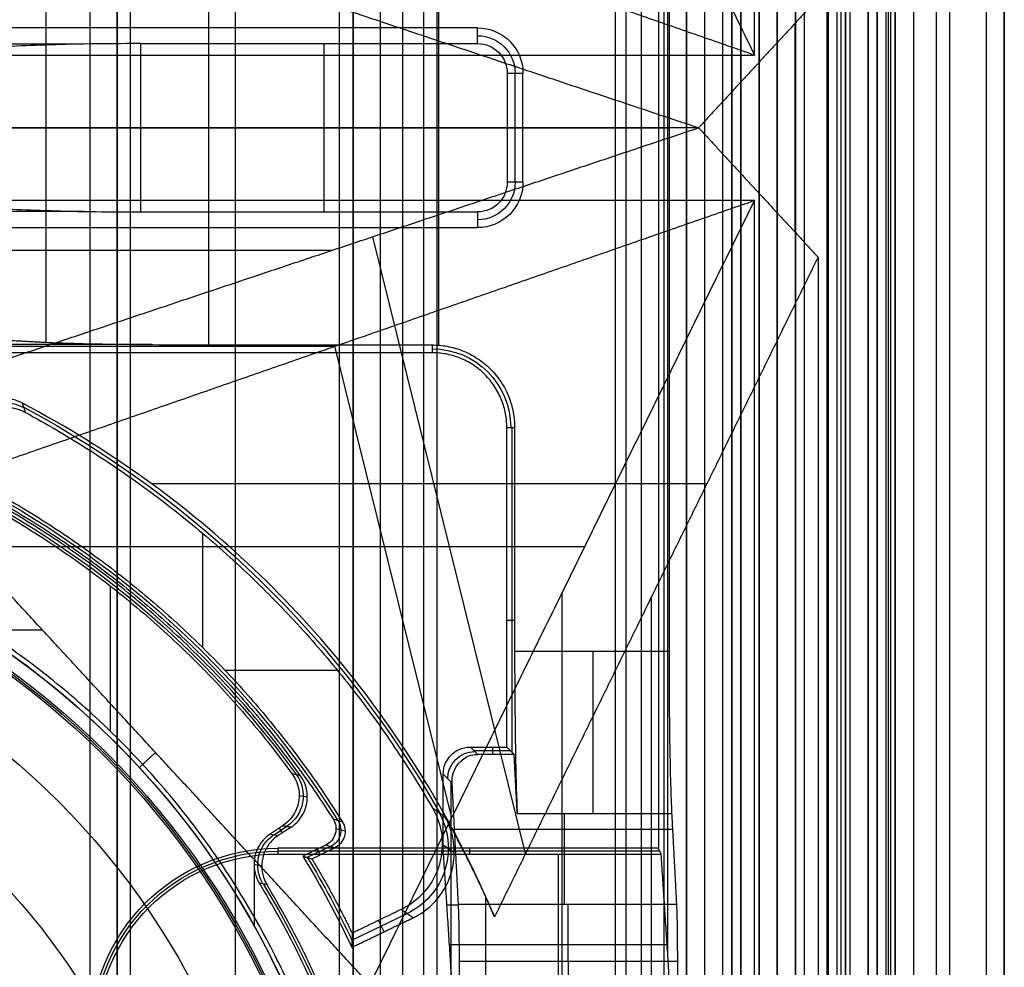
# Model space of a CAD drawing. Units: millimetres. Extents: x 283 to 316, y 0 to 1595.
# Drawn here: x 305 to 316, y 285 to 295 of the extents above; entities that cross this region are included whole.
import ezdxf

# ---------------------------------------------------------------- set-up
doc = ezdxf.new("R2010")
doc.units = ezdxf.units.MM
doc.header["$MEASUREMENT"] = 0
doc.layers.add('3', color=7, linetype='Continuous')

msp = doc.modelspace()

# ---------------------------------------------------------------- linework, layer by layer
at = {"layer": '3', "extrusion": (0, -1, 0)}
for p, q in [((306.48, 1592.5, -17.5), (306.48, 2.5, -17.5)), ((306.48, 1592.5, -18.225), (306.48, 2.5, -18.225)), ((306.48, 1592.5, -16.7), (306.48, 2.5, -16.7)), ((306.48, 1592.5, -15.925), (306.48, 2.5, -15.925)), ((306.63, 2.5, -17.9), (306.63, 1592.5, -17.9)), ((306.63, 2.5, -17.1), (306.63, 1592.5, -17.1)), ((306.63, 2.5, -16.3), (306.63, 1592.5, -16.3)), ((307.78, 1592.5, -15.7), (307.78, 2.5, -15.7)), ((311.965, 1592.5, -18.7), (311.965, 2.5, -18.7)), ((312.75, 2.5, -30.5), (312.75, 1592.5, -30.5)), ((312.75, 1592.5, -23.1), (312.75, 2.5, -23.1)), ((312.75, 2.5, -29.375), (312.75, 1592.5, -29.375)), ((312.75, 2.5, -24.225), (312.75, 1592.5, -24.225)), ((312.95, 1592.5, -25.55), (312.95, 2.5, -25.55)), ((313.15, 2.5, -28.05), (313.15, 1592.5, -28.05)), ((313.15, 2.5, -25.55), (313.15, 1592.5, -25.55)), ((313.55, 2.5, -29.025), (313.55, 1592.5, -29.025)), ((313.55, 2.5, -24.575), (313.55, 1592.5, -24.575)), ((313.75, 1592.5, -30), (313.75, 2.5, -30)), ((313.95, 2.5, -35.8), (313.95, 1592.5, -35.8)), ((314.05, 2.5, -31), (314.05, 1592.5, -31)), ((314.05, 2.5, -22.6), (314.05, 1592.5, -22.6)), ((314.3, 2.5, -30), (314.3, 1592.5, -30)), ((314.3, 2.5, -23.6), (314.3, 1592.5, -23.6)), ((314.45, 1592.5, -36.6), (314.45, 2.5, -36.6)), ((314.5, 2.5, -34.95), (314.5, 1592.5, -34.95)), ((314.75, 1592.5, -6.85), (314.75, 175.3, -6.85)), ((314.75, 2.5, -36.6), (314.75, 1592.5, -36.6)), ((315.05, 2.5, -19.2), (315.05, 1592.5, -19.2)), ((315.05, 1592.5, -22.4), (315.05, 2.5, -22.4)), ((315.05, 2.5, -32.8), (315.05, 1592.5, -32.8)), ((315.05, 2.5, -20.8), (315.05, 1592.5, -20.8)), ((315.05, 2.5, -26.8), (315.05, 1592.5, -26.8)), ((315.05, 2.5, -39.7), (315.05, 1592.5, -39.7)), ((315.25, 1592.5, -43), (315.25, 2.5, -43)), ((315.5, 1592.5), (315.5, 175.3)), ((315.65, 2.5, -43), (315.65, 1592.5, -43)), ((316.25, 1592.5, -42.8), (316.25, 2.5, -42.8)), ((316.25, 1592.5, -21.4), (316.25, 2.5, -21.4)), ((308.93, 169.009, -17.9), (308.93, 1582.057, -17.9)), ((308.93, 169.009, -17.05), (308.93, 1582.057, -17.05)), ((308.93, 169.009, -16.3), (308.93, 1582.057, -16.3)), ((309.08, 1581.945, -18.225), (309.08, 169.114, -18.225)), ((309.08, 1581.945, -17.475), (309.08, 169.114, -17.475)), ((309.08, 1581.945, -16.675), (309.08, 169.114, -16.675)), ((309.08, 1581.945, -15.925), (309.08, 169.114, -15.925)), ((309.625, 1581.254, -13.7), (309.625, 169.796, -13.7))]:
    msp.add_line(p, q, dxfattribs=at)
at = {"layer": '3', "extrusion": (-1, 0, 0)}
for p, q in [((312.5, 532.25, -19.2), (312.5, 2.75, -19.2)), ((312.5, 532.25, -19.2), (312.5, 2.75, -19.2)), ((312.545, 284.88, -23.7), (312.545, 303.12, -23.7)), ((305.697, 296.363, -25.306), (305.697, 291.637, -25.306)), ((310.022, 291.605, -24.2), (310.022, 296.395, -24.2)), ((306.113, 294.922, -23.1), (304.37, 294.922, -23.1)), ((306.744, 293.073, -23), (306.744, 294.927, -23)), ((308.761, 293.073, -23), (308.761, 294.927, -23)), ((310.864, 293.4, -21.35), (310.864, 294.6, -21.35)), ((305.697, 294, -25.306), (304.693, 294, -27.313)), ((310.777, 294, -23), (306.744, 294, -23)), ((307.486, 294, -24.2), (312.558, 294, -24.2)), ((310.95, 294, -19.7), (310.777, 294, -23)), ((312.441, 294, -19.7), (310.95, 294, -19.7)), ((306.113, 293.078, -23.1), (304.37, 293.078, -23.1)), ((306.862, 291.611, -24.3), (303.89, 291.611, -24.3)), ((310.83, 287.12, -23.103), (310.83, 290.7, -23.103)), ((310.858, 288.574, -24.2), (310.772, 288.574, -20.9)), ((310.453, 287.097, -24.007), (310.372, 287.178, -20.9)), ((310.813, 287.137, -22.453), (310.413, 287.137, -22.453)), ((310.613, 287.178, -20.9), (310.613, 287.097, -24.007)), ((310.17, 286.78, -24.64), (310.072, 286.878, -20.9)), ((310.161, 284.64, -24.3), (310.161, 286.789, -24.3)), ((311.403, 286.447, -25.306), (311.403, 285.443, -27.313)), ((312.597, 286.27, -25.66), (310.197, 286.27, -25.66)), ((308.25, 286.063, -19.7), (308.25, 286, -20.9)), ((312.456, 286.031, -20.3), (308.25, 286.031, -20.3)), ((310.361, 286.063, -19.7), (310.361, 286, -20.9)), ((311.337, 286, -20.9), (311.337, 284, -25.9)), ((310.109, 285.439, -22.302), (310.24, 285.439, -27.322)), ((312.537, 285, -23.4), (310.137, 285, -23.4)), ((312.65, 284.817, -27.7), (310.25, 284.817, -27.7)), ((311.45, 284.65, -27.7), (311.45, 284.817, -27.7))]:
    msp.add_line(p, q, dxfattribs=at)
at = {"layer": '3', "extrusion": (0, -1, -1.22465e-16)}
for p, q in [((312.082, 517.5, -26.831), (312.082, 17.5, -26.831)), ((312.25, 517.5, -26.7), (312.25, 17.5, -26.7)), ((314.405, 517.5, -33.731), (314.405, 17.5, -33.731))]:
    msp.add_line(p, q, dxfattribs=at)
at = {"layer": '3', "extrusion": (0, 1, 1.22465e-16)}
for p, q in [((314.85, 267.65, -42.2), (314.85, 399.85, -42.2)), ((314.975, 267.625, -41.151), (314.975, 399.875, -41.151)), ((313.942, 295.147, -40.2), (313.942, 292.853, -40.2)), ((310.979, 286.005, -34.574), (309.295, 292.799, -37.352)), ((291.149, 292.651, -37), (308.851, 292.651, -37)), ((291.121, 291.593, -38.5), (308.879, 291.593, -38.5)), ((310.167, 286.4, -36.376), (308.879, 291.593, -38.5)), ((312.976, 290.079, -38.063), (306.859, 290.079, -34.355)), ((307.423, 289.534, -29.8), (307.423, 288.275, -29.8)), ((311.63, 289.384, -38.932), (304.814, 289.384, -34.8)), ((311.382, 272.621, -38.5), (311.382, 288.879, -38.5)), ((312.367, 272.662, -37), (312.367, 288.838, -37)), ((304.912, 288.47, -34.8), (305.657, 288.47, -34.8)), ((307.666, 288.026, -29.8), (308.905, 288.026, -29.8)), ((308.991, 286.25, -29.802), (308.891, 286.278, -33.802)), ((308.828, 286.084, -31.8), (308.575, 285.962, -31.8)), ((308.687, 286.054, -33.8), (308.717, 285.992, -29.8)), ((310.061, 286.109, -29.8), (310.193, 286.018, -33.8)), ((307.995, 285.199, -34.8), (307.995, 285.935, -34.8)), ((309.067, 285.05, -31.801), (309.675, 285.344, -31.801)), ((309.421, 285.143, -33.8), (309.36, 285.269, -29.8))]:
    msp.add_line(p, q, dxfattribs=at)
at = {"layer": '3', "extrusion": (0, 1.22465e-16, -1)}
for p, q in [((306.408, 287.351, -32), (306.408, 288.95, -32)), ((308.486, 286.646, -32), (308.575, 286.63, -33.8)), ((308.211, 286.212, -32.9), (308.351, 286.305, -32.9)), ((308.264, 286.285, -32), (308.299, 286.232, -33.8)), ((307.988, 285.887, -32), (308.074, 285.87, -33.8))]:
    msp.add_line(p, q, dxfattribs=at)
at = {"layer": '3', "extrusion": (2.25375e-13, 2.25498e-13, -1)}
msp.add_arc((-310.45, 294.6, 19.7), 0.5, 90, 180, dxfattribs=at)
at = {"layer": '3', "extrusion": (0, 1.22465e-16, -1)}
for centre, radius, start, end in [((-310.45, 294.6, 21.35), 0.414, 90, 180), ((-310.45, 293.4, 21.35), 0.414, 180, 270), ((-309.95, 290.7, 22.55), 0.865, 90.0084, 179.9953), ((-300, 280.75, 32.9), 10.439, 109.007, 144.0882), ((-300, 280.75, 34.2), 8.979, 90, 270), ((-300, 280.75, 30.42), 7.179, 0, 180), ((-308.25, 284, 20.3), 2.031, 0, 90), ((-300, 280.75, 32.9), 9.469, 148.6891, 211.3108)]:
    msp.add_arc(centre, radius, start, end, dxfattribs=at)
at = {"layer": '3', "extrusion": (-2.39307e-11, -4.45467e-11, -1)}
msp.add_arc((-310.45, 294.6, 23), 0.327, 90, 180, dxfattribs=at)
at = {"layer": '3', "extrusion": (0, 1, 1.22465e-16)}
msp.add_arc((-306.744, -25, 294), 2, 26.5651, 90, dxfattribs=at)
at = {"layer": '3', "extrusion": (1.06581e-14, 1, 1.22465e-16)}
msp.add_arc((-307.486, -26.2, 294), 2, 26.5651, 90, dxfattribs=at)
at = {"layer": '3', "extrusion": (2.921e-13, -2.80394e-13, -1)}
msp.add_arc((-310.45, 293.4, 19.7), 0.5, 180, 270, dxfattribs=at)
at = {"layer": '3', "extrusion": (-4.67126e-11, 4.44641e-11, -1)}
msp.add_arc((-310.45, 293.4, 23), 0.327, 180, 270, dxfattribs=at)
at = {"layer": '3', "extrusion": (-0.015391, 0.008262, -0.999847)}
msp.add_arc((-305.674, 290.238, 29.595), 0.502, 298.2279, 118.1843, dxfattribs=at)
at = {"layer": '3', "extrusion": (1.22465e-16, 1.22465e-16, -1)}
for centre, radius, start, end in [((-300, 280.75, 32.17), 11.541, 118.2, 150.3997), ((-300, 280.75, 31.8), 10.535, 118.235, 147.7558), ((-300, 280.75, 33.8), 9.15, 90, 270), ((-300, 280.75, 34.8), 9.15, 90, 137.3171), ((-300, 280.75, 34.3), 9.15, 90, 270), ((-300, 280.75, 34.8), 9.15, 137.3171, 180), ((-300, 280.75, 31.8), 10.035, 148.7097, 154.6273)]:
    msp.add_arc(centre, radius, start, end, dxfattribs=at)
at = {"layer": '3', "extrusion": (-6.0428e-33, 2.21151e-16, -1)}
msp.add_arc((-300, 280.75, 33.8), 9, 90, 270, dxfattribs=at)
at = {"layer": '3', "extrusion": (1.98297e-16, 2.21613e-16, -1)}
msp.add_arc((-300, 280.75, 34.6), 8.958, 90, 270, dxfattribs=at)
at = {"layer": '3', "extrusion": (5.05829e-64, 1.22465e-16, -1)}
msp.add_arc((-300, 280.75, 34.6), 8.248, 0, 180, dxfattribs=at)
at = {"layer": '3', "extrusion": (-1, 0, 0)}
for centre, radius, start, end in [((-288.236, -26.2, -311.723), 2, 26.5651, 90), ((-284.817, -27, -311.445), 0.7, 206.5683, 270)]:
    msp.add_arc(centre, radius, start, end, dxfattribs=at)
at = {"layer": '3', "extrusion": (0.026168, -0.026168, -0.999315)}
msp.add_arc((422.32, 15.828, 23.363), 0.3, 225.0196, 314.9804, dxfattribs=at)
at = {"layer": '3', "extrusion": (0.049598, -0.009034, -0.998728)}
msp.add_arc((337.215, 249.799, 45.567), 0.4, 43.8004, 136.1956, dxfattribs=at)
at = {"layer": '3', "extrusion": (0.03305, -0.02279, -0.999194)}
msp.add_arc((411.101, 90.909, 35.501), 0.8, 25.7572, 119.6271, dxfattribs=at)
at = {"layer": '3', "extrusion": (-0.025184, 0.007218, -0.999657)}
msp.add_arc((-360.246, -218.683, 26.076), 0.2, 221.7725, 318.2344, dxfattribs=at)
at = {"layer": '3', "extrusion": (0.047507, -0.009493, -0.998826)}
msp.add_arc((340.775, 244.549, 44.785), 0.4, 227.4156, 315.2161, dxfattribs=at)
at = {"layer": '3', "extrusion": (1.25017e-14, -3.86495e-14, -1)}
msp.add_arc((-308.25, 284, 19.7), 2.063, 0, 90, dxfattribs=at)
at = {"layer": '3', "extrusion": (-2.82374e-12, 5.06762e-12, -1)}
msp.add_arc((-308.25, 284, 20.9), 2, 0, 90, dxfattribs=at)
at = {"layer": '3', "extrusion": (3.49329e-09, 1.62675e-09, -1)}
msp.add_arc((-300, 280.75, 33.8), 10, 148.4894, 155.0289, dxfattribs=at)
at = {"layer": '3'}
for points, degree in [([(306.18, 1592.5, -18.7), (306.18, 797.5, -18.7), (306.18, 2.5, -18.7)], 2), ([(306.48, 1592.5, -17.75), (306.48, 797.5, -17.75), (306.48, 2.5, -17.75)], 2), ([(306.48, 2.5, -17.25), (306.48, 797.5, -17.25), (306.48, 1592.5, -17.25)], 2), ([(306.48, 2.5, -18.05), (306.48, 797.5, -18.05), (306.48, 1592.5, -18.05)], 2), ([(306.48, 1592.5, -18.4), (306.48, 797.5, -18.4), (306.48, 2.5, -18.4)], 2), ([(306.48, 1592.5, -16.95), (306.48, 797.5, -16.95), (306.48, 2.5, -16.95)], 2), ([(306.48, 2.5, -16.45), (306.48, 797.5, -16.45), (306.48, 1592.5, -16.45)], 2), ([(306.48, 1592.5, -16.15), (306.48, 797.5, -16.15), (306.48, 2.5, -16.15)], 2), ([(306.48, 2.5, -15.7), (306.48, 797.5, -15.7), (306.48, 1592.5, -15.7)], 2), ([(312.75, 2.5, -28.25), (312.75, 797.5, -28.25), (312.75, 1592.5, -28.25)], 2), ([(312.75, 1592.5, -25.35), (312.75, 797.5, -25.35), (312.75, 2.5, -25.35)], 2), ([(312.95, 1592.5, -28.05), (312.95, 797.5, -28.05), (312.95, 2.5, -28.05)], 2), ([(313.25, 2.5, -31), (313.25, 797.5, -31), (313.25, 1592.5, -31)], 2), ([(313.25, 1592.5, -22.6), (313.25, 797.5, -22.6), (313.25, 2.5, -22.6)], 2), ([(313.35, 2.5, -28.05), (313.35, 797.5, -28.05), (313.35, 1592.5, -28.05)], 2), ([(313.35, 1592.5, -25.55), (313.35, 797.5, -25.55), (313.35, 2.5, -25.55)], 2), ([(313.55, 1592.5, -28.25), (313.55, 797.5, -28.25), (313.55, 2.5, -28.25)], 2), ([(313.55, 2.5, -29.8), (313.55, 797.5, -29.8), (313.55, 1592.5, -29.8)], 2), ([(313.55, 2.5, -25.35), (313.55, 797.5, -25.35), (313.55, 1592.5, -25.35)], 2), ([(313.55, 1592.5, -23.8), (313.55, 797.5, -23.8), (313.55, 2.5, -23.8)], 2), ([(313.75, 2.5, -23.6), (313.75, 797.5, -23.6), (313.75, 1592.5, -23.6)], 2), ([(313.95, 1592.5, -35.5), (313.95, 797.5, -35.5), (313.95, 2.5, -35.5)], 2), ([(313.95, 1592.5, -36.1), (313.95, 797.5, -36.1), (313.95, 2.5, -36.1)], 2), ([(314.55, 1592.5, -18.7), (314.55, 797.5, -18.7), (314.55, 2.5, -18.7)], 2), ([(314.75, 175.3, -13.7), (314.75, 883.9, -13.7), (314.75, 1592.5, -13.7)], 2), ([(314.75, 175.3), (314.75, 883.9), (314.75, 1592.5)], 2), ([(314.85, 1592.5, -31), (314.85, 797.5, -31), (314.85, 2.5, -31)], 2), ([(314.85, 2.5, -30), (314.85, 797.5, -30), (314.85, 1592.5, -30)], 2), ([(314.85, 2.5, -22.6), (314.85, 797.5, -22.6), (314.85, 1592.5, -22.6)], 2), ([(314.85, 1592.5, -23.6), (314.85, 797.5, -23.6), (314.85, 2.5, -23.6)], 2), ([(315.05, 2.5, -31.2), (315.05, 797.5, -31.2), (315.05, 1592.5, -31.2)], 2), ([(315.05, 1592.5, -34.4), (315.05, 797.5, -34.4), (315.05, 2.5, -34.4)], 2), ([(315.05, 1592.5, -29.8), (315.05, 797.5, -29.8), (315.05, 2.5, -29.8)], 2), ([(315.05, 2.5, -23.8), (315.05, 797.5, -23.8), (315.05, 1592.5, -23.8)], 2), ([(315.05, 1592.5, -36.6), (315.05, 797.5, -36.6), (315.05, 2.5, -36.6)], 2), ([(315.05, 1592.5, -42.8), (315.05, 797.5, -42.8), (315.05, 2.5, -42.8)], 2), ([(316.05, 1592.5, -43), (316.05, 797.5, -43), (316.05, 2.5, -43)], 2), ([(316.25, 175.3), (316.25, 883.9), (316.25, 1592.5)], 2), ([(309.08, 169.114, -15.7), (309.08, 875.529, -15.7), (309.08, 1581.945, -15.7)], 2), ([(309.08, 1581.945, -18.05), (309.08, 875.529, -18.05), (309.08, 169.114, -18.05)], 2), ([(309.08, 169.114, -18.4), (309.08, 875.529, -18.4), (309.08, 1581.945, -18.4)], 2), ([(309.08, 1581.945, -17.2), (309.08, 875.529, -17.2), (309.08, 169.114, -17.2)], 2), ([(309.08, 169.114, -17.75), (309.08, 875.529, -17.75), (309.08, 1581.945, -17.75)], 2), ([(309.08, 1581.945, -16.45), (309.08, 875.529, -16.45), (309.08, 169.114, -16.45)], 2), ([(309.08, 169.114, -16.9), (309.08, 875.529, -16.9), (309.08, 1581.945, -16.9)], 2), ([(309.08, 169.114, -16.15), (309.08, 875.529, -16.15), (309.08, 1581.945, -16.15)], 2), ([(309.38, 169.246, -18.7), (309.38, 875.526, -18.7), (309.38, 1581.806, -18.7)], 2), ([(312.5, 532.25, -18.7), (312.5, 267.5, -18.7), (312.5, 2.75, -18.7)], 2), ([(312.5, 532.25, -19.7), (312.5, 267.5, -19.7), (312.5, 2.75, -19.7)], 2), ([(312.5, 532.25, -18.7), (312.5, 267.5, -18.7), (312.5, 2.75, -18.7)], 2), ([(312.5, 532.25, -19.7), (312.5, 267.5, -19.7), (312.5, 2.75, -19.7)], 2), ([(309.854, 517.5, -19.9), (309.854, 267.5, -19.9), (309.854, 17.5, -19.9)], 2), ([(310, 517.5, -19.7), (310, 267.5, -19.7), (310, 17.5, -19.7)], 2), ([(314.31, 517.5, -33.761), (314.31, 267.5, -33.761), (314.31, 17.5, -33.761)], 2), ([(314.5, 517.5, -33.7), (314.5, 267.5, -33.7), (314.5, 17.5, -33.7)], 2), ([(314.85, 399.85, -42.2), (314.85, 333.75, -42.2), (314.85, 267.65, -42.2)], 2), ([(314.95, 267.65, -42.103), (314.95, 333.75, -42.102), (314.95, 399.85, -42.102)], 2), ([(315, 267.6, -40.2), (315, 311.669, -40.2), (315, 355.737, -40.2)], 2), ([(313.5, 294.8, -42.2), (313.5, 307.25, -42.2), (313.5, 319.7, -42.2)], 2), ([(309.264, 303.441, -34.8), (311.382, 299.121, -38.5), (313.5, 294.8, -42.2)], 2), ([(312.441, 301.937, -19.7), (312.441, 294, -19.7), (312.441, 286.063, -19.7)], 2), ([(312.558, 299.764, -24.2), (312.558, 294, -24.2), (312.558, 288.236, -24.2)], 2), ([(313.5, 294.8, -42.2), (308.879, 296.407, -38.5), (304.258, 298.013, -34.8)], 2), ([(304.817, 296.698, -33.8), (308.851, 295.349, -37), (312.884, 294, -40.2)], 2), ([(307.486, 296.392, -24.2), (307.486, 294, -24.2), (307.486, 291.608, -24.2)], 2), ([(314.199, 295.425, -40.2), (313.542, 294.713, -40.2), (312.884, 294, -40.2)], 2), ([(310.45, 295.1, -19.7), (307.881, 295.1, -19.7), (305.313, 295.1, -19.7)], 2), ([(310.45, 294.927, -23), (310.45, 295.014, -21.35), (310.45, 295.1, -19.7)], 2), ([(306.744, 294.927, -23), (306.332, 294.927, -23), (305.65, 294.915, -23.229), (305.14, 294.888, -23.737), (304.956, 294.869, -24.106)], 3), ([(306.744, 294.927, -23), (308.597, 294.927, -23), (310.45, 294.927, -23)], 2), ([(286.5, 294.8, -42.2), (300, 294.8, -42.2), (313.5, 294.8, -42.2)], 2), ([(310.777, 294.6, -23), (310.777, 294, -23), (310.777, 293.4, -23)], 2), ([(310.777, 294.6, -23), (310.864, 294.6, -21.35), (310.95, 294.6, -19.7)], 2), ([(310.95, 293.4, -19.7), (310.95, 294, -19.7), (310.95, 294.6, -19.7)], 2), ([(312.884, 294, -40.2), (308.791, 294, -40.2), (304.698, 294, -40.2)], 2), ([(304.817, 291.302, -33.8), (308.851, 292.651, -37), (312.884, 294, -40.2)], 2), ([(312.884, 294, -40.2), (313.542, 293.287, -40.2), (314.199, 292.575, -40.2)], 2), ([(310.95, 293.4, -19.7), (310.864, 293.4, -21.35), (310.777, 293.4, -23)], 2), ([(313.5, 293.2, -42.2), (300, 293.2, -42.2), (286.5, 293.2, -42.2)], 2), ([(304.258, 289.987, -34.8), (308.879, 291.593, -38.5), (313.5, 293.2, -42.2)], 2), ([(309.264, 284.559, -34.8), (311.382, 288.879, -38.5), (313.5, 293.2, -42.2)], 2), ([(313.5, 268.3, -42.2), (313.5, 280.75, -42.2), (313.5, 293.2, -42.2)], 2), ([(304.956, 293.131, -24.106), (305.14, 293.112, -23.737), (305.65, 293.085, -23.229), (306.332, 293.073, -23), (306.744, 293.073, -23)], 3), ([(306.744, 293.073, -23), (308.597, 293.073, -23), (310.45, 293.073, -23)], 2), ([(310.45, 293.073, -23), (310.45, 292.986, -21.35), (310.45, 292.9, -19.7)], 2), ([(305.313, 292.9, -19.7), (307.881, 292.9, -19.7), (310.45, 292.9, -19.7)], 2), ([(314.199, 292.575, -40.2), (312.418, 288.942, -37.089), (310.637, 285.308, -33.978)], 2), ([(314.199, 292.575, -40.2), (314.199, 280.75, -40.2), (314.199, 268.925, -40.2)], 2), ([(304.693, 291.69, -27.313), (305.195, 291.664, -26.309), (305.697, 291.637, -25.306)], 2), ([(305.697, 291.637, -25.306), (305.782, 291.633, -25.136), (305.99, 291.625, -24.835), (306.421, 291.616, -24.476), (306.935, 291.61, -24.252), (307.297, 291.608, -24.2), (307.486, 291.608, -24.2)], 3), ([(307.486, 291.608, -24.2), (308.718, 291.608, -24.2), (309.95, 291.608, -24.2)], 2), ([(309.95, 291.608, -24.2), (309.95, 291.565, -22.55), (309.95, 291.522, -20.9)], 2), ([(309.95, 291.522, -20.9), (307.6, 291.522, -20.9), (305.25, 291.522, -20.9)], 2), ([(305.44, 290.965, -33.989), (305.42, 290.975, -33.983), (305.38, 290.994, -33.969), (305.315, 291.013, -33.94), (305.269, 291.021, -33.917), (305.246, 291.023, -33.904)], 3), ([(305.301, 290.918, -29.8), (305.321, 290.916, -29.8), (305.361, 290.909, -29.8), (305.418, 290.891, -29.8), (305.455, 290.874, -29.8), (305.472, 290.864, -29.8)], 3), ([(305.472, 290.864, -29.8), (305.462, 290.898, -31.196), (305.451, 290.932, -32.593), (305.44, 290.965, -33.989)], 3), ([(310.637, 285.308, -33.978), (310.428, 285.804, -34.128), (309.947, 286.747, -34.363), (309.06, 288.021, -34.538), (308.011, 289.164, -34.541), (306.814, 290.157, -34.37), (305.915, 290.715, -34.137), (305.44, 290.965, -33.989)], 3), ([(310.772, 287.178, -20.9), (310.772, 288.939, -20.9), (310.772, 290.7, -20.9)], 2), ([(310.772, 290.7, -20.9), (310.815, 290.7, -22.55), (310.858, 290.7, -24.2)], 2), ([(310.858, 290.7, -24.2), (310.858, 289.468, -24.2), (310.858, 288.236, -24.2)], 2), ([(306.904, 287.118, -34.8), (305.581, 288.552, -34.8), (304.258, 289.987, -34.8)], 2), ([(310.858, 288.236, -24.2), (311.708, 288.236, -24.2), (312.558, 288.236, -24.2)], 2), ([(310.858, 288.236, -24.2), (310.858, 288.047, -24.2), (310.86, 287.685, -24.252), (310.866, 287.171, -24.476), (310.875, 286.74, -24.835), (310.883, 286.532, -25.136), (310.887, 286.447, -25.306)], 3), ([(312.558, 288.236, -24.2), (312.558, 287.824, -24.2), (312.564, 287.141, -24.429), (312.578, 286.631, -24.937), (312.587, 286.447, -25.306)], 3), ([(306.726, 286.953, -34.8), (306.815, 287.036, -34.8), (306.904, 287.118, -34.8)], 2), ([(309.264, 284.559, -34.8), (308.084, 285.838, -34.8), (306.904, 287.118, -34.8)], 2), ([(310.072, 286.878, -20.9), (310.072, 286.978, -20.9), (310.148, 287.102, -20.9), (310.272, 287.178, -20.9), (310.372, 287.178, -20.9)], 3), ([(310.372, 287.178, -20.9), (310.572, 287.178, -20.9), (310.772, 287.178, -20.9)], 2), ([(310.853, 287.097, -24.007), (310.653, 287.097, -24.007), (310.453, 287.097, -24.007)], 2), ([(310.853, 287.097, -24.007), (310.813, 287.137, -22.453), (310.772, 287.178, -20.9)], 2), ([(310.887, 286.447, -25.306), (310.87, 286.772, -24.656), (310.853, 287.097, -24.007)], 2), ([(308.409, 286.882, -32), (308.431, 286.852, -32), (308.464, 286.789, -32), (308.489, 286.683, -32), (308.484, 286.574, -32), (308.451, 286.471, -32), (308.391, 286.38, -32), (308.337, 286.333, -32), (308.306, 286.313, -32)], 3), ([(308.5, 286.863, -33.8), (308.47, 286.87, -33.2), (308.439, 286.876, -32.6), (308.409, 286.882, -32)], 3), ([(310.072, 286, -20.9), (310.072, 286.439, -20.9), (310.072, 286.878, -20.9)], 2), ([(310.24, 285.443, -27.313), (310.205, 286.112, -25.976), (310.17, 286.78, -24.64)], 2), ([(309.953, 286.51, -29.8), (309.999, 286.432, -29.8), (310.059, 286.269, -29.8), (310.068, 286.001, -29.8), (309.99, 285.746, -29.8), (309.832, 285.529, -29.8), (309.691, 285.429, -29.8), (309.609, 285.389, -29.8)], 3), ([(309.953, 286.51, -29.8), (309.999, 286.477, -31.133), (310.045, 286.443, -32.467), (310.091, 286.41, -33.8)], 3), ([(310.887, 286.447, -25.306), (311.737, 286.447, -25.306), (312.587, 286.447, -25.306)], 2), ([(312.587, 286.447, -25.306), (312.614, 285.945, -26.309), (312.64, 285.443, -27.313)], 2), ([(308.859, 286.386, -33.8), (308.875, 286.361, -33.8), (308.894, 286.309, -33.8), (308.889, 286.222, -33.8), (308.848, 286.146, -33.8), (308.804, 286.111, -33.8), (308.778, 286.098, -33.8)], 3), ([(308.859, 286.386, -33.8), (308.893, 286.376, -32.467), (308.927, 286.366, -31.133), (308.961, 286.356, -29.8)], 3), ([(308.961, 286.356, -29.8), (308.977, 286.331, -29.8), (308.995, 286.279, -29.8), (308.99, 286.192, -29.8), (308.948, 286.116, -29.8), (308.905, 286.082, -29.8), (308.878, 286.069, -29.8)], 3), ([(309.741, 285.298, -33.8), (309.822, 285.337, -33.8), (309.963, 285.437, -33.8), (310.12, 285.651, -33.8), (310.2, 285.903, -33.8), (310.193, 286.169, -33.8), (310.135, 286.331, -33.8), (310.091, 286.41, -33.8)], 3), ([(308.306, 286.313, -32), (308.237, 286.267, -32), (308.168, 286.221, -32)], 2), ([(308.168, 286.221, -32), (308.197, 286.215, -32.6), (308.225, 286.209, -33.2), (308.253, 286.203, -33.8)], 3), ([(308.396, 286.296, -33.8), (308.324, 286.25, -33.8), (308.253, 286.203, -33.8)], 2), ([(308.306, 286.313, -32), (308.351, 286.305, -32.9), (308.396, 286.296, -33.8)], 2), ([(308.253, 286.203, -33.8), (308.218, 286.179, -33.8), (308.158, 286.124, -33.8), (308.096, 286.017, -33.8), (308.069, 285.897, -33.8), (308.079, 285.773, -33.8), (308.11, 285.698, -33.8), (308.132, 285.662, -33.8)], 3), ([(312.441, 286.063, -19.7), (310.345, 286.063, -19.7), (308.25, 286.063, -19.7)], 2), ([(308.778, 286.098, -33.8), (308.652, 286.037, -33.8), (308.525, 285.977, -33.8)], 2), ([(308.625, 285.947, -29.8), (308.752, 286.008, -29.8), (308.878, 286.069, -29.8)], 2), ([(308.878, 286.069, -29.8), (308.845, 286.079, -31.133), (308.811, 286.089, -32.467), (308.778, 286.098, -33.8)], 3), ([(312.472, 286, -20.9), (312.456, 286.031, -20.3), (312.441, 286.063, -19.7)], 2), ([(308.25, 286, -20.9), (309.161, 286, -20.9), (310.072, 286, -20.9)], 2), ([(308.525, 285.977, -33.8), (308.537, 285.973, -33.355), (308.559, 285.967, -32.466), (308.592, 285.957, -31.133), (308.614, 285.95, -30.244), (308.625, 285.947, -29.8)], 3), ([(310.072, 286, -20.9), (310.137, 285, -23.4), (310.203, 284, -25.9)], 2), ([(310.072, 286, -20.9), (311.272, 286, -20.9), (312.472, 286, -20.9)], 2), ([(312.603, 284, -25.9), (312.537, 285, -23.4), (312.472, 286, -20.9)], 2), ([(308.132, 285.662, -33.8), (308.104, 285.668, -33.2), (308.075, 285.673, -32.6), (308.047, 285.679, -32)], 3), ([(310.536, 285.531, -33.8), (310.536, 285.065, -33.8), (310.536, 284.598, -33.8)], 2), ([(310.536, 285.531, -33.8), (310.547, 285.507, -33.82), (310.57, 285.457, -33.86), (310.604, 285.383, -33.919), (310.626, 285.333, -33.958), (310.637, 285.308, -33.978)], 3), ([(309.609, 285.389, -29.8), (309.339, 285.259, -29.8), (309.068, 285.128, -29.8)], 2), ([(309.609, 285.389, -29.8), (309.675, 285.344, -31.8), (309.741, 285.298, -33.8)], 2), ([(312.64, 285.443, -27.313), (311.44, 285.443, -27.313), (310.24, 285.443, -27.313)], 2), ([(310.25, 284.817, -27.7), (310.25, 284.908, -27.7), (310.249, 285.075, -27.668), (310.246, 285.3, -27.529), (310.242, 285.403, -27.394), (310.24, 285.443, -27.313)], 3), ([(312.64, 285.443, -27.313), (312.642, 285.403, -27.394), (312.646, 285.3, -27.529), (312.649, 285.075, -27.668), (312.65, 284.908, -27.7), (312.65, 284.817, -27.7)], 3), ([(309.065, 284.972, -33.8), (309.403, 285.135, -33.8), (309.741, 285.298, -33.8)], 2), ([(309.068, 285.128, -29.8), (309.068, 285.076, -31.133), (309.067, 285.024, -32.467), (309.065, 284.972, -33.8)], 3), ([(310.25, 284.65, -27.7), (310.25, 284.734, -27.7), (310.25, 284.817, -27.7)], 2), ([(312.65, 284.817, -27.7), (312.65, 280.75, -27.7), (312.65, 276.683, -27.7)], 2)]:
    msp.add_open_spline(points, degree=degree, dxfattribs=at)
for points, weights in [([(309.95, 291.608, -24.2), (310.858, 291.608, -24.2), (310.858, 290.7, -24.2)], [1, 0.70716237596, 1]), ([(310.772, 290.7, -20.9), (310.772, 291.522, -20.9), (309.95, 291.522, -20.9)], [1, 0.707213078821, 1]), ([(305.472, 290.864, -29.8), (308.327, 289.32, -29.8), (309.953, 286.51, -29.8)], [1, 0.962396834823, 1]), ([(308.5, 286.863, -33.8), (306.552, 289.572, -33.8), (303.395, 290.654, -33.8)], [0.999999977486, 0.952784968641, 0.999999977486]), ([(303.404, 290.585, -32), (306.487, 289.518, -32), (308.409, 286.882, -32)], [1, 0.954211583248, 1]), ([(304.938, 290.016, -33.8), (307.376, 288.717, -33.8), (308.859, 286.386, -33.8)], [1, 0.967078773635, 1]), ([(305.03, 290.046, -29.8), (307.482, 288.719, -29.8), (308.961, 286.356, -29.8)], [1, 0.966921620983, 1]), ([(310.091, 286.41, -33.8), (310.332, 285.98, -33.8), (310.536, 285.531, -33.8)], [0.999999999568, 0.999094764318, 1]), ([(308.625, 285.947, -29.8), (308.866, 285.548, -29.8), (309.068, 285.128, -29.8)], [1, 0.998930545756, 0.99999999949]), ([(308.047, 285.679, -32), (311.066, 280.75, -32), (308.047, 275.821, -32)], [0.999999929784, 0.852746721053, 1]), ([(308.132, 275.838, -33.8), (311.099, 280.75, -33.8), (308.132, 285.662, -33.8)], [0.999999931319, 0.855966504669, 1])]:
    msp.add_rational_spline(points, weights, degree=2, dxfattribs=at)
msp.add_rational_spline([(301.75, 271.718, -32), (309.2, 273.161, -32), (309.2, 280.75, -32), (309.2, 288.338, -32), (301.75, 289.782, -32)], [1, 0.771435978312, 1, 0.771435978312, 1], degree=2, knots=[0, 0, 0, 12.690508, 12.690508, 25.381016, 25.381016, 25.381016], dxfattribs=at)
for points, knots in [([(310.17, 286.78, -24.64), (310.166, 286.855, -24.489), (310.192, 286.954, -24.292), (310.298, 287.054, -24.091), (310.369, 287.097, -24.007), (310.453, 287.097, -24.007)], [0, 0, 0, 0, 0.5, 0.75, 1, 1, 1, 1]), ([(308.396, 286.296, -33.8), (308.426, 286.317, -33.8), (308.48, 286.364, -33.8), (308.54, 286.454, -33.8), (308.573, 286.557, -33.8), (308.578, 286.665, -33.8), (308.555, 286.771, -33.8), (308.521, 286.834, -33.8), (308.5, 286.863, -33.8)], [0, 0, 0, 0, 0.166667, 0.333333, 0.5, 0.666667, 0.833333, 1, 1, 1, 1]), ([(308.168, 286.221, -32), (308.133, 286.198, -32), (308.073, 286.143, -32), (308.01, 286.035, -32), (307.983, 285.915, -32), (307.994, 285.79, -32), (308.025, 285.715, -32), (308.047, 285.679, -32)], [0, 0, 0, 0, 0.2, 0.4, 0.6, 0.8, 1, 1, 1, 1])]:
    msp.add_open_spline(points, degree=3, knots=knots, dxfattribs=at)

doc.saveas('drawing.dxf')
